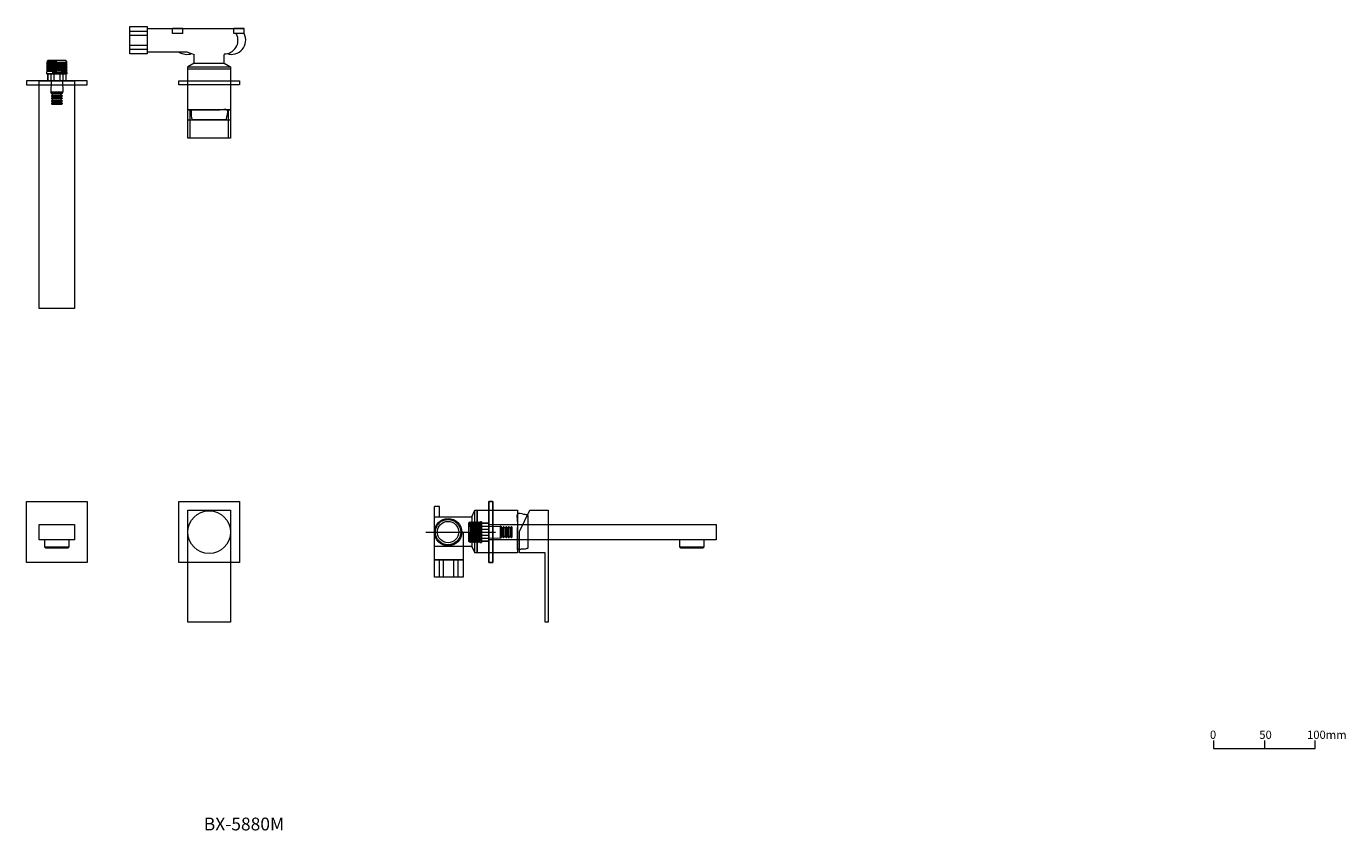
# Model space of a CAD drawing. Units: millimetres. Extents: x 837 to 2136, y 536 to 1327.
import ezdxf

# ---------------------------------------------------------------- set-up
doc = ezdxf.new("R2010")
doc.units = ezdxf.units.MM
doc.header["$LTSCALE"] = 5
doc.linetypes.add('ラインタイプ-6', pattern=[5.291531, 3.175, -1.058062, 0.352704, -0.705764])
doc.layers.get('0').update_dxf_attribs({"lineweight": 0})
for name, color, linetype, lineweight in [('LAYER1', 7, 'Continuous', 0), ('一般', 7, 'Continuous', 0), ('寸法', 7, 'Continuous', 0)]:
    doc.layers.add(name, color=color, linetype=linetype, lineweight=lineweight)
doc.styles.get("Standard").update_dxf_attribs({"font": 'txt', "bigfont": 'BIGFONT.SHX'})

# ---------------------------------------------------------------- blocks, each defined once
blk = doc.blocks.new('グループ')
at = {"layer": '一般', "color": 0, "linetype": 'Continuous', "lineweight": 0, "flags": 128}
blk.add_lwpolyline([(555.6, -395.5), (555.6, -403.5), (655.6, -403.5), (655.6, -395.5)], dxfattribs=at)
at = {"layer": '寸法', "color": 0, "lineweight": 0}
blk.add_line((605.6, -395.5), (605.6, -403.5), dxfattribs=at)
at = {"layer": '一般', "color": 0, "char_height": 8.117, "attachment_point": 1, "line_spacing_factor": 0.785485}
for s, insert, width in [('{\\fＭＳ ゴシック|b0|i0|c128|p0;0}', (552, -385.9), 7.361), ('{\\fＭＳ ゴシック|b0|i0|c128|p0;50}', (600.6, -385.9), 12.75), ('{\\fＭＳ ゴシック|b0|i0|c128|p0;100mm}', (647.6, -385.9), 28)]:
    blk.add_mtext(s, dxfattribs=dict(at, insert=insert, width=width))
blk = doc.blocks.new('グループ-1')
at = {"layer": '一般', "color": 0, "linetype": 'Continuous', "lineweight": 0, "flags": 128}
for points in [[(-454.3, 225.2), (-452.3, 225.2), (-452.3, 197.2), (-454.3, 197.2)], [(-414.3, 225.2), (-412.3, 225.2), (-412.3, 197.2), (-414.3, 197.2)], [(-412.3, 197.2), (-454.3, 197.2), (-454.3, 215.2), (-412.3, 215.2)]]:
    blk.add_lwpolyline(points, close=True, dxfattribs=at)
blk = doc.blocks.new('グループ-2')
at = {"layer": '一般', "color": 0, "linetype": 'Continuous', "lineweight": 0}
for p, q in [((-511.3, 302.5), (-494.3, 302.5)), ((-511.3, 298.5), (-494.3, 298.5)), ((-511.3, 288.9), (-494.3, 288.9)), ((-511.3, 284.9), (-494.3, 284.9))]:
    blk.add_line(p, q, dxfattribs=at)
at = {"layer": '一般', "color": 0, "linetype": 'Continuous', "lineweight": 0, "flags": 128}
blk.add_lwpolyline([(-511.3, 307.3), (-494.3, 307.3), (-494.3, 280.2), (-511.3, 280.2)], close=True, dxfattribs=at)
blk = doc.blocks.new('グループ-3')
at = {"layer": '一般', "color": 0, "linetype": 'Continuous', "lineweight": 0}
for p, q in [((-469.3, 300.2), (-469.3, 305.2)), ((-459.3, 305.2), (-469.3, 305.2)), ((-459.3, 300.2), (-469.3, 300.2))]:
    blk.add_line(p, q, dxfattribs=at)
blk = doc.blocks.new('グループ-4')
at = {"layer": '一般', "color": 0, "linetype": 'Continuous', "lineweight": 0}
for p, q in [((-408.9, 300.2), (-408.9, 305.2)), ((-398.9, 305.2), (-408.9, 305.2)), ((-398.9, 300.2), (-408.9, 300.2))]:
    blk.add_line(p, q, dxfattribs=at)
blk = doc.blocks.new('グループ-5')
at = {"layer": '一般', "color": 0, "linetype": 'Continuous', "lineweight": 0}
for p, q in [((-494.3, 305.2), (-398.9, 305.2)), ((-459.3, 300.2), (-459.3, 305.2)), ((-398.9, 300.2), (-398.9, 305.2)), ((-494.3, 282.2), (-455.3, 282.2)), ((-455.3, 282.2), (-448, 279.7)), ((-448, 271), (-448, 279.7)), ((-418.5, 271), (-418.5, 279.7)), ((-448, 271), (-454.3, 267.3)), ((-448, 271), (-418.6, 271)), ((-418.6, 271), (-412.3, 267.3))]:
    blk.add_line(p, q, dxfattribs=at)
at = {"layer": '一般', "color": 0, "linetype": 'Continuous', "lineweight": 0, "flags": 128}
for points in [[(-454.3, 267.3), (-412.3, 267.3), (-412.3, 225.2), (-454.3, 225.2)], [(-454.3, 267.3), (-412.3, 267.3), (-412.3, 265.3), (-454.3, 265.3)]]:
    blk.add_lwpolyline(points, close=True, dxfattribs=at)
at = {"layer": '一般', "color": 0, "linetype": 'Continuous', "lineweight": 0}
for centre, radius, start, end in [((-418.5, 293.7), 13.6, 270, 25.6226), ((-411.3, 293.7), 14, 251.36, 27.664), ((-455.3, 293.7), 14, 235.2281, 290.028), ((-455.3, 293.7), 14, 235.2281, 290.028)]:
    blk.add_arc(centre, radius, start, end, dxfattribs=at)
blk.add_open_spline([(-450.8, 225.2), (-450.8, 215.2), (-433.3, 215.2), (-415.8, 215.2), (-415.8, 225.2), (-433.3, 225.2), (-450.8, 225.2)], degree=2, knots=[0, 0, 0, 0.069364, 0.809249, 0.878613, 0.878613, 1, 1, 1], dxfattribs=at)
at = {"layer": '一般', "color": 0}
for name in ['グループ-2', 'グループ-3', 'グループ-4', 'グループ-1']:
    blk.add_blockref(name, (0, 0), dxfattribs=at)
blk = doc.blocks.new('グループ-6')
at = {"layer": '一般', "color": 0, "linetype": 'Continuous', "lineweight": 0, "flags": 128}
blk.add_lwpolyline([(-463.3, 253.7), (-403.3, 253.7), (-403.3, 249.7), (-463.3, 249.7)], close=True, dxfattribs=at)
at = {"layer": '一般', "color": 7}
blk.add_blockref('グループ-5', (0, 0), dxfattribs=at)
blk = doc.blocks.new('グループ-7')
at = {"layer": '一般', "color": 0, "linetype": 'Continuous', "lineweight": 0}
for p, q in [((-592.1, 260.7), (-592.1, 253.7)), ((-589.1, 260.7), (-589.1, 253.7)), ((-586.2, 260.7), (-586.2, 253.7)), ((-580.3, 260.7), (-580.3, 253.7)), ((-577.4, 260.7), (-577.4, 253.7)), ((-574.4, 260.7), (-574.4, 253.7)), ((-588.7, 253.5), (-589.2, 242.4)), ((-577.8, 253.5), (-588.7, 253.5)), ((-577.8, 253.5), (-577.3, 242.4)), ((-577.3, 242.4), (-589.2, 242.4)), ((-588.7, 241.9), (-589.2, 242.4)), ((-588.7, 241.9), (-577.8, 241.9)), ((-588.6, 241.2), (-588.6, 241.9)), ((-588.6, 241.9), (-588.6, 241.2)), ((-588.6, 241.2), (-578, 241.2)), ((-588.3, 240.9), (-588.6, 241.2)), ((-588.3, 239.4), (-588.6, 239.1)), ((-588.6, 239.1), (-588.6, 238.7)), ((-588.6, 239.1), (-577.9, 239.1)), ((-588.6, 238.7), (-577.9, 238.7)), ((-588.3, 238.4), (-588.6, 238.7)), ((-588.3, 236.9), (-588.6, 236.6)), ((-588.6, 236.6), (-588.6, 236.2)), ((-588.6, 236.6), (-578, 236.6)), ((-588.6, 236.2), (-578, 236.2)), ((-588.3, 235.9), (-588.6, 236.2)), ((-588.3, 234.4), (-588.6, 234.1)), ((-588.6, 234.1), (-588.6, 233.7)), ((-588.6, 234.1), (-578, 234.1)), ((-588.3, 240.9), (-578.3, 240.9)), ((-588.3, 239.4), (-578.2, 239.4)), ((-588.3, 238.4), (-578.2, 238.4)), ((-588.3, 236.9), (-578.3, 236.9)), ((-588.3, 235.9), (-578.3, 235.9)), ((-588.3, 234.4), (-578.3, 234.4)), ((-587.5, 239.4), (-587.5, 240.9)), ((-587.5, 236.9), (-587.5, 238.4)), ((-587.5, 234.4), (-587.5, 235.9)), ((-579.1, 239.4), (-579.1, 240.9)), ((-579.1, 236.9), (-579.1, 238.4)), ((-579.1, 234.4), (-579.1, 235.9)), ((-578.3, 240.9), (-578, 241.2)), ((-578.3, 236.9), (-578, 236.6)), ((-578.3, 235.9), (-578, 236.2)), ((-578.3, 234.4), (-578, 234.1)), ((-578.2, 239.4), (-577.9, 239.1)), ((-578.2, 238.4), (-577.9, 238.7)), ((-578, 241.2), (-578, 241.9)), ((-578, 241.9), (-578, 241.2)), ((-578, 236.2), (-578, 236.6)), ((-578, 236.6), (-578, 236.2)), ((-578, 233.7), (-578, 234.1)), ((-578, 234.1), (-578, 233.7)), ((-577.9, 238.7), (-577.9, 239.1)), ((-577.9, 239.1), (-577.9, 238.7)), ((-577.8, 241.9), (-577.3, 242.4)), ((-588.3, 233.4), (-588.6, 233.7)), ((-588.6, 233.7), (-578, 233.7)), ((-588.3, 231.9), (-588.6, 231.6)), ((-588.6, 231.6), (-588.6, 231.2)), ((-588.6, 231.6), (-578, 231.6)), ((-588.1, 230.7), (-588.6, 231.2)), ((-588.6, 231.2), (-578, 231.2)), ((-588.3, 233.4), (-578.3, 233.4)), ((-588.3, 231.9), (-578.3, 231.9)), ((-588.1, 230.7), (-578.5, 230.7)), ((-587.5, 231.9), (-587.5, 233.4)), ((-579.1, 231.9), (-579.1, 233.4)), ((-578.5, 230.7), (-578, 231.2)), ((-578.3, 233.4), (-578, 233.7)), ((-578.3, 231.9), (-578, 231.6)), ((-578, 231.2), (-578, 231.6)), ((-578, 231.6), (-578, 231.2))]:
    blk.add_line(p, q, dxfattribs=at)
at = {"layer": '一般', "color": 0, "linetype": 'Continuous', "lineweight": 0, "flags": 128}
blk.add_lwpolyline([(-574.3, 253.7), (-592.3, 253.7), (-592.3, 260.7), (-574.3, 260.7), (-574.3, 253.7)], dxfattribs=at)
at = {"layer": '一般', "color": 0, "linetype": 'Continuous', "lineweight": 0}
for centre, start, end in [((-588.9, 253.5), 357.4664, 90), ((-577.6, 253.5), 90, 182.5336)]:
    blk.add_arc(centre, 0.2, start, end, dxfattribs=at)
blk = doc.blocks.new('ねじ山')
at = {"layer": '一般', "color": 0, "linetype": 'Continuous', "lineweight": 0}
for p, q in [((-10.2, -1), (4.5, -1)), ((-10.2, -2.5), (-9, -3.2)), ((-9, -3.2), (-10.2, -4)), ((-10.2, -4), (-9, -4.8)), ((-9, -4.8), (-10.2, -5.5)), ((-10.2, -5.5), (-9, -6.2)), ((-9, -6.2), (-10.2, -7)), ((-10.2, -7), (-9, -7.8)), ((-9, -7.8), (-10.2, -8.5)), ((-10.2, -8.5), (-9, -9.2)), ((-9, -9.2), (-10.2, -10)), ((-10.2, -10), (-9, -10.8)), ((-9, -10.8), (-10.2, -11.5)), ((-10.2, -11.5), (-8.8, -13)), ((4.5, -1), (-9, -1.8)), ((0, -12), (9, -11.5)), ((9.8, -12), (0, -12))]:
    blk.add_line(p, q, dxfattribs=at)
at = {"layer": '一般', "color": 0, "linetype": 'Continuous', "lineweight": 0, "flags": 128}
for points in [[(-10.2, 0), (-10.2, -1), (-9, -1.8), (-10.2, -2.5), (10.2, -1.8), (10.2, 0)], [(-10.2, -4), (10.2, -3.2), (9, -2.5)], [(-10.2, -5.5), (10.2, -4.8), (9, -4)], [(-10.2, -7), (10.2, -6.2), (9, -5.5)], [(-10.2, -8.5), (10.2, -7.8), (9, -7)], [(-10.2, -10), (10.2, -9.2), (9, -8.5)], [(-10.2, -11.5), (10.2, -10.8), (9, -10)], [(-9, -3.2), (9, -2.5), (10.2, -1.8)], [(-9, -4.8), (9, -4), (10.2, -3.2)], [(-9, -6.2), (9, -5.5), (10.2, -4.8)], [(-9, -7.8), (9, -7), (10.2, -6.2)], [(-9, -9.2), (9, -8.5), (10.2, -7.8)], [(-9, -10.8), (9, -10), (10.2, -9.2)], [(-8.8, -13), (8.8, -13), (9.8, -12), (9, -11.5), (10.2, -10.8)]]:
    blk.add_lwpolyline(points, dxfattribs=at)
blk = doc.blocks.new('グループ-8')
at = {"layer": '一般', "color": 0, "linetype": 'Continuous', "lineweight": 0}
blk.add_line((-573, 260.7), (-593.5, 260.7), dxfattribs=at)
at = {"layer": '一般', "color": 0, "rotation": 180}
blk.add_blockref('ねじ山', (-583.3, 260.7), dxfattribs=at)
blk = doc.blocks.new('グループ-9')
at = {"layer": '一般', "color": 0}
for name in ['グループ-8', 'グループ-7']:
    blk.add_blockref(name, (0, 0), dxfattribs=at)
blk = doc.blocks.new('グループ-10')
at = {"layer": '一般', "color": 0, "linetype": 'Continuous', "lineweight": 0, "flags": 128}
blk.add_lwpolyline([(-613.3, 249.9, 0.414214), (-613.1, 249.7), (-553.5, 249.7, 0.414214), (-553.3, 249.9), (-553.3, 253.7), (-613.3, 253.7)], format="xyb", close=True, dxfattribs=at)
blk.add_lwpolyline([(-600.8, 253.7), (-565.8, 253.7), (-565.8, 29.7), (-600.8, 29.7)], close=True, dxfattribs=at)
at = {"layer": '一般', "color": 0}
blk.add_blockref('グループ-9', (0, 0), dxfattribs=at)
blk = doc.blocks.new('グループ-11')
at = {"layer": '一般', "color": 7}
blk.add_blockref('グループ-6', (0, 0), dxfattribs=at)
at = {"layer": '一般', "color": 0}
blk.add_blockref('グループ-10', (0, 0), dxfattribs=at)
blk = doc.blocks.new('グループ-12')
at = {"layer": '一般', "color": 0, "linetype": 'Continuous', "lineweight": 0, "flags": 128}
blk.add_lwpolyline([(-463.3, -160.5), (-403.3, -160.5), (-403.3, -220.5), (-463.3, -220.5)], close=True, dxfattribs=at)
at = {"layer": '一般', "color": 0, "linetype": 'Continuous', "lineweight": 0}
blk.add_circle((-433.3, -190.5), 21, dxfattribs=at)
blk = doc.blocks.new('グループ-13')
at = {"layer": '一般', "color": 0, "linetype": 'Continuous', "lineweight": 0, "flags": 128}
blk.add_lwpolyline([(-454.3, -169), (-412.3, -169), (-412.3, -279), (-454.3, -279)], close=True, dxfattribs=at)
at = {"layer": '一般', "color": 0}
blk.add_blockref('グループ-12', (0, 0), dxfattribs=at)
blk = doc.blocks.new('グループ-14')
at = {"layer": '一般', "color": 0, "linetype": 'Continuous', "lineweight": 0}
blk.add_line((-595.3, -205), (-571.3, -205), dxfattribs=at)
at = {"layer": '一般', "color": 0, "linetype": 'Continuous', "lineweight": 0, "flags": 128}
blk.add_lwpolyline([(-595.3, -198), (-595.3, -205), (-594.4, -206), (-572.1, -206), (-571.3, -205), (-571.3, -198)], close=True, dxfattribs=at)
blk = doc.blocks.new('グループ-15')
at = {"layer": '一般', "color": 0, "linetype": 'Continuous', "lineweight": 0, "flags": 128}
blk.add_lwpolyline([(-600.8, -183), (-565.8, -183), (-565.8, -198), (-600.8, -198)], close=True, dxfattribs=at)
at = {"layer": '一般', "color": 0}
blk.add_blockref('グループ-14', (0, 0), dxfattribs=at)
blk = doc.blocks.new('グループ-16')
at = {"layer": '一般', "color": 0, "linetype": 'Continuous', "lineweight": 0, "flags": 128}
blk.add_lwpolyline([(-553.3, -160.7), (-553.3, -220.3, -0.414214), (-553.5, -220.5), (-613.1, -220.5, -0.414214), (-613.3, -220.3), (-613.3, -160.7, -0.414214), (-613.1, -160.5), (-553.5, -160.5, -0.414214)], format="xyb", close=True, dxfattribs=at)
at = {"layer": '一般', "color": 0}
blk.add_blockref('グループ-15', (0, 0), dxfattribs=at)
blk = doc.blocks.new('グループ-17')
at = {"layer": '一般', "color": 0}
blk.add_blockref('グループ-16', (0, 0), dxfattribs=at)
at = {"layer": '一般', "color": 7}
blk.add_blockref('グループ-13', (0, 0), dxfattribs=at)
blk = doc.blocks.new('グループ-18')
at = {"layer": '一般', "color": 0, "linetype": 'Continuous', "lineweight": 0}
for p, q in [((-206.6, -165.3), (-211.6, -165.3)), ((-211.6, -175.3), (-211.6, -165.3)), ((-206.6, -175.3), (-206.6, -165.3))]:
    blk.add_line(p, q, dxfattribs=at)
blk = doc.blocks.new('グループ-19')
at = {"color": 0, "linetype": 'Continuous', "lineweight": 0, "flags": 128}
blk.add_lwpolyline([(-127.6, -190), (-117.6, -169), (-99.6, -169), (-99.6, -279), (-102.6, -279), (-102.6, -211), (-127.6, -211)], close=True, dxfattribs=at)
at = {"color": 0, "linetype": 'Continuous', "lineweight": 0}
blk.add_open_spline([(-129.6, -207.5), (-119.6, -207.5), (-119.6, -190), (-119.6, -172.5), (-129.6, -172.5), (-129.6, -190), (-129.6, -207.5)], degree=2, knots=[0, 0, 0, 0.069364, 0.809249, 0.878613, 0.878613, 1, 1, 1], dxfattribs=at)
at = {"layer": 'LAYER1', "color": 0, "linetype": 'Continuous', "lineweight": 0, "flags": 128}
blk.add_lwpolyline([(-169.6, -169), (-129.6, -169), (-129.6, -211), (-169.6, -211)], close=True, dxfattribs=at)
at = {"layer": '一般', "color": 0, "linetype": 'Continuous', "lineweight": 0}
for p, q in [((-174.6, -175.3), (-171.6, -169)), ((-174.6, -204.8), (-171.6, -211)), ((-206.5, -234.8), (-206.5, -217.8)), ((-202.5, -234.8), (-202.5, -217.8)), ((-192.3, -234.8), (-192.3, -217.8)), ((-188.3, -234.8), (-188.3, -217.8))]:
    blk.add_line(p, q, dxfattribs=at)
at = {"layer": '一般', "color": 0, "linetype": 'ラインタイプ-6', "lineweight": 0}
blk.add_line((-220.1, -190.5), (-148.1, -190.5), dxfattribs=at)
at = {"layer": '一般', "color": 0, "linetype": 'Continuous', "lineweight": 0, "flags": 128}
blk.add_lwpolyline([(-211.6, -176.3, -0.414214), (-210.6, -175.3), (-174.6, -175.3), (-174.6, -204.7), (-210.6, -204.7, -0.414214), (-211.6, -203.7)], format="xyb", close=True, dxfattribs=at)
for points in [[(-171.6, -169), (-169.6, -169), (-169.6, -211), (-171.6, -211)], [(-211.6, -190.5), (-183.1, -190.5), (-183.1, -217.8), (-211.6, -217.8)], [(-211.6, -217.8), (-183.1, -217.8), (-183.1, -234.8), (-211.6, -234.8)]]:
    blk.add_lwpolyline(points, close=True, dxfattribs=at)
at = {"layer": '一般', "color": 0, "linetype": 'Continuous', "lineweight": 0}
for radius in [13.5, 12.5, 10.5]:
    blk.add_circle((-198.1, -190.5), radius, dxfattribs=at)
at = {"layer": '一般', "color": 0}
blk.add_blockref('グループ-18', (0, 0), dxfattribs=at)
blk = doc.blocks.new('グループ-20')
at = {"layer": '一般', "color": 0, "linetype": 'Continuous', "lineweight": 0, "flags": 128}
blk.add_lwpolyline([(-158.1, -160.5), (-154.1, -160.5), (-154.1, -220.5), (-158.1, -220.5)], close=True, dxfattribs=at)
at = {"layer": '一般', "color": 7}
blk.add_blockref('グループ-19', (0, 0), dxfattribs=at)
blk = doc.blocks.new('グループ-21')
at = {"layer": '一般', "color": 0, "linetype": 'Continuous', "lineweight": 0}
for p, q in [((-165.1, -181.7), (-158.1, -181.7)), ((-165.1, -184.7), (-158.1, -184.7)), ((-165.1, -187.6), (-158.1, -187.6)), ((-165.1, -193.5), (-158.1, -193.5)), ((-157.9, -185.1), (-146.8, -184.6)), ((-157.9, -185.1), (-157.9, -196)), ((-146.8, -184.6), (-146.8, -196.5)), ((-146.3, -185.1), (-146.8, -184.6)), ((-146.3, -196), (-146.3, -185.1)), ((-145.6, -185.2), (-146.3, -185.2)), ((-146.3, -185.2), (-145.6, -185.2)), ((-145.6, -195.8), (-145.6, -185.2)), ((-145.3, -185.5), (-145.6, -185.2)), ((-145.3, -195.5), (-145.3, -185.5)), ((-143.8, -186.3), (-145.3, -186.3)), ((-143.8, -194.7), (-145.3, -194.7)), ((-143.8, -185.5), (-143.5, -185.2)), ((-143.8, -195.6), (-143.8, -185.5)), ((-143.1, -185.2), (-143.5, -185.2)), ((-143.5, -185.2), (-143.1, -185.2)), ((-143.5, -195.9), (-143.5, -185.2)), ((-143.1, -195.9), (-143.1, -185.2)), ((-142.8, -185.5), (-143.1, -185.2)), ((-142.8, -195.6), (-142.8, -185.5)), ((-141.3, -186.3), (-142.8, -186.3)), ((-141.3, -194.7), (-142.8, -194.7)), ((-141.3, -185.5), (-141, -185.2)), ((-141.3, -195.5), (-141.3, -185.5)), ((-140.6, -185.2), (-141, -185.2)), ((-141, -185.2), (-140.6, -185.2)), ((-141, -195.8), (-141, -185.2)), ((-140.6, -195.8), (-140.6, -185.2)), ((-140.3, -185.5), (-140.6, -185.2)), ((-140.3, -195.5), (-140.3, -185.5)), ((-138.8, -186.3), (-140.3, -186.3)), ((-138.8, -194.7), (-140.3, -194.7)), ((-138.8, -185.5), (-138.5, -185.2)), ((-138.8, -195.5), (-138.8, -185.5)), ((-138.1, -185.2), (-138.5, -185.2)), ((-138.5, -185.2), (-138.1, -185.2)), ((-138.5, -195.8), (-138.5, -185.2)), ((-137.8, -185.5), (-138.1, -185.2)), ((-138.1, -195.8), (-138.1, -185.2)), ((-137.8, -195.5), (-137.8, -185.5)), ((-136.3, -186.3), (-137.8, -186.3)), ((-136.3, -194.7), (-137.8, -194.7)), ((-136.3, -185.5), (-136, -185.2)), ((-136.3, -195.5), (-136.3, -185.5)), ((-135.6, -185.2), (-136, -185.2)), ((-136, -185.2), (-135.6, -185.2)), ((-136, -195.8), (-136, -185.2)), ((-135.1, -185.7), (-135.6, -185.2)), ((-135.6, -195.8), (-135.6, -185.2)), ((-135.1, -195.3), (-135.1, -185.7)), ((-165.1, -196.4), (-158.1, -196.4)), ((-165.1, -199.4), (-158.1, -199.4)), ((-157.9, -196), (-146.8, -196.5)), ((-146.3, -196), (-146.8, -196.5)), ((-145.6, -195.8), (-146.3, -195.8)), ((-146.3, -195.8), (-145.6, -195.8)), ((-145.3, -195.5), (-145.6, -195.8)), ((-143.8, -195.6), (-143.5, -195.9)), ((-143.5, -195.9), (-143.1, -195.9)), ((-142.8, -195.6), (-143.1, -195.9)), ((-141.3, -195.5), (-141, -195.8)), ((-141, -195.8), (-140.6, -195.8)), ((-140.3, -195.5), (-140.6, -195.8)), ((-138.8, -195.5), (-138.5, -195.8)), ((-138.5, -195.8), (-138.1, -195.8)), ((-137.8, -195.5), (-138.1, -195.8)), ((-136.3, -195.5), (-136, -195.8)), ((-136, -195.8), (-135.6, -195.8)), ((-135.1, -195.3), (-135.6, -195.8))]:
    blk.add_line(p, q, dxfattribs=at)
at = {"layer": '一般', "color": 0, "linetype": 'Continuous', "lineweight": 0, "flags": 128}
blk.add_lwpolyline([(-158.1, -181.5), (-158.1, -199.5), (-165.1, -199.5), (-165.1, -181.5), (-158.1, -181.5)], dxfattribs=at)
at = {"layer": '一般', "color": 0, "linetype": 'Continuous', "lineweight": 0}
for centre, start, end in [((-157.9, -184.9), 180, 272.5336), ((-157.9, -196.2), 87.4664, 180)]:
    blk.add_arc(centre, 0.2, start, end, dxfattribs=at)
blk = doc.blocks.new('ねじ山-1')
at = {"layer": '一般', "color": 0, "linetype": 'Continuous', "lineweight": 0}
for p, q in [((-10.2, -1), (4.5, -1)), ((-10.2, -2.5), (-9, -3.2)), ((-9, -3.2), (-10.2, -4)), ((-10.2, -4), (-9, -4.8)), ((-9, -4.8), (-10.2, -5.5)), ((-10.2, -5.5), (-9, -6.2)), ((-9, -6.2), (-10.2, -7)), ((-10.2, -7), (-9, -7.8)), ((-9, -7.8), (-10.2, -8.5)), ((-10.2, -8.5), (-9, -9.2)), ((-9, -9.2), (-10.2, -10)), ((-10.2, -10), (-9, -10.8)), ((-9, -10.8), (-10.2, -11.5)), ((-10.2, -11.5), (-8.8, -13)), ((4.5, -1), (-9, -1.8)), ((0, -12), (9, -11.5)), ((9.8, -12), (0, -12))]:
    blk.add_line(p, q, dxfattribs=at)
at = {"layer": '一般', "color": 0, "linetype": 'Continuous', "lineweight": 0, "flags": 128}
for points in [[(-10.2, 0), (-10.2, -1), (-9, -1.8), (-10.2, -2.5), (10.2, -1.8), (10.2, 0)], [(-10.2, -4), (10.2, -3.2), (9, -2.5)], [(-10.2, -5.5), (10.2, -4.8), (9, -4)], [(-10.2, -7), (10.2, -6.2), (9, -5.5)], [(-10.2, -8.5), (10.2, -7.8), (9, -7)], [(-10.2, -10), (10.2, -9.2), (9, -8.5)], [(-10.2, -11.5), (10.2, -10.8), (9, -10)], [(-9, -3.2), (9, -2.5), (10.2, -1.8)], [(-9, -4.8), (9, -4), (10.2, -3.2)], [(-9, -6.2), (9, -5.5), (10.2, -4.8)], [(-9, -7.8), (9, -7), (10.2, -6.2)], [(-9, -9.2), (9, -8.5), (10.2, -7.8)], [(-9, -10.8), (9, -10), (10.2, -9.2)], [(-8.8, -13), (8.8, -13), (9.8, -12), (9, -11.5), (10.2, -10.8)]]:
    blk.add_lwpolyline(points, dxfattribs=at)
blk = doc.blocks.new('グループ-22')
at = {"layer": '一般', "color": 0, "linetype": 'Continuous', "lineweight": 0}
blk.add_line((-165.1, -180.3), (-165.1, -200.8), dxfattribs=at)
at = {"layer": '一般', "color": 0, "rotation": 270}
blk.add_blockref('ねじ山-1', (-165.1, -190.5), dxfattribs=at)
blk = doc.blocks.new('グループ-23')
at = {"layer": '一般', "color": 0}
for name in ['グループ-22', 'グループ-21']:
    blk.add_blockref(name, (0, 0), dxfattribs=at)
blk = doc.blocks.new('グループ-24')
at = {"layer": '一般', "color": 0, "linetype": 'Continuous', "lineweight": 0}
blk.add_line((29.9, -205), (53.9, -205), dxfattribs=at)
at = {"layer": '一般', "color": 0, "linetype": 'Continuous', "lineweight": 0, "flags": 128}
blk.add_lwpolyline([(29.9, -198), (29.9, -205), (30.7, -206), (53, -206), (53.9, -205), (53.9, -198)], close=True, dxfattribs=at)
blk = doc.blocks.new('グループ-25')
at = {"layer": '一般', "color": 0, "linetype": 'Continuous', "lineweight": 0, "flags": 128}
blk.add_lwpolyline([(-154.3, -220.5, 0.414214), (-154.1, -220.3), (-154.1, -160.7, 0.414214), (-154.3, -160.5), (-158.1, -160.5), (-158.1, -220.5)], format="xyb", close=True, dxfattribs=at)
blk.add_lwpolyline([(-158.1, -183), (65.9, -183), (65.9, -198), (-158.1, -198)], close=True, dxfattribs=at)
at = {"layer": '一般', "color": 0}
for name in ['グループ-23', 'グループ-24']:
    blk.add_blockref(name, (0, 0), dxfattribs=at)
blk = doc.blocks.new('グループ-26')
at = {"layer": '一般', "color": 7}
blk.add_blockref('グループ-20', (0, 0), dxfattribs=at)
at = {"layer": '一般', "color": 0}
blk.add_blockref('グループ-25', (0, 0), dxfattribs=at)

msp = doc.modelspace()

# ---------------------------------------------------------------- block references
at = {"layer": '一般', "color": 0}
for name in ['グループ-11', 'グループ-17', 'グループ-26', 'グループ']:
    msp.add_blockref(name, (1450, 1020), dxfattribs=at)

# ---------------------------------------------------------------- texts
at = {"layer": '一般', "color": 0, "insert": (1011.4, 535.9), "char_height": 12.586, "attachment_point": 7, "line_spacing_factor": 0.996218}
msp.add_mtext('{\\fArial|b1|i0|c128|p0;\\T1.2;BX-5880M}', dxfattribs=at)

doc.saveas('drawing.dxf')
